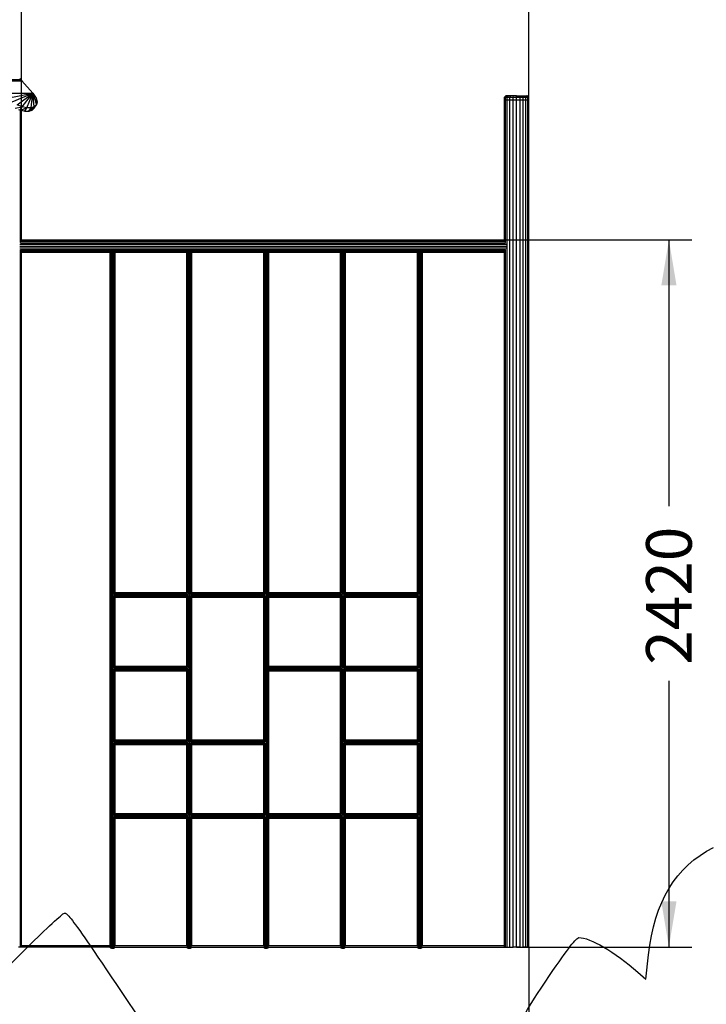
# Model space of a CAD drawing. Units: millimetres. Extents: x 0 to 291, y 0 to 204.
# Drawn here: x 99 to 146, y 102 to 170 of the extents above; entities that cross this region are included whole.
import ezdxf
from ezdxf.enums import TextEntityAlignment as Align

# ---------------------------------------------------------------- set-up
doc = ezdxf.new("R2010")
doc.units = ezdxf.units.MM
doc.layers.add('Predeterminado', color=7, linetype='Continuous')
doc.styles.add('SEACAD_Arial', font='arial.ttf')
doc.dimstyles.new('ISO', dxfattribs={"dimtxt": 3.125, "dimasz": 3.125, "dimexe": 1.5625, "dimexo": 0, "dimgap": 0.78125, "dimtad": 0, "dimdec": 0, "dimlfac": 50.007766, "dimtxsty": 'SEACAD_Arial', "dimblk1": '_SE_FILLED', "dimblk2": '_SE_FILLED', "dimsah": 1, "dimcen": 1.5625, "dimadec": 1, "dimazin": 0, "dimtfac": 0.5, "dimtmove": 0, "dimatfit": 3, "dimfxl": 1, "dimarcsym": 0})

# ---------------------------------------------------------------- blocks, each defined once
blk = doc.blocks.new('A$C00970D55')
at = {"color": 7, "linetype": 'Continuous'}
for p, q in [((1265.2, 2975.2), (1368.3, 2975.2)), ((1268.5, 2971.6), (1371.8, 2971.6)), ((1364.7, 2978.7), (1368.3, 2975.2)), ((1368.3, 2975.2), (1371.8, 2971.6)), ((1371.8, 2971.6), (1410.2, 2928.3)), ((1306.9, 2928.3), (1410.2, 2928.3)), ((1322.3, 2912.1), (1410.2, 2928.3)), ((1339.1, 2898.7), (1410.2, 2928.3)), ((1356.5, 2888.6), (1410.2, 2928.3)), ((1373.6, 2881.7), (1410.2, 2928.3)), ((1389.7, 2878.3), (1410.2, 2928.3)), ((1403.7, 2878.3), (1410.2, 2928.3)), ((1410.2, 2928.3), (1420.8, 2912.1)), ((1410.2, 2928.3), (1422.1, 2888.6)), ((1414.9, 2881.7), (1410.2, 2928.3)), ((1420.8, 2912.1), (1424.4, 2898.7)), ((1420.8, 2912.1), (1422.1, 2888.6)), ((3025.2, 2915), (3030.4, 2920.3)), ((3025.2, 2915), (3028.6, 2915)), ((3025.2, 2905.5), (3025.2, 2915)), ((3025.2, 2905.5), (3028.6, 2905.5)), ((3025.2, 2905.4), (3025.2, 2905.5)), ((3025.2, 2426.4), (3025.2, 2905.4)), ((3028.6, 2905.4), (3025.2, 2905.4)), ((3025.2, 2905.4), (3025.2, 2905.4)), ((3028.6, 2915), (3033.4, 2920.3)), ((3028.6, 2915), (3035.1, 2915)), ((3028.6, 2905.5), (3028.6, 2915)), ((3028.6, 2905.5), (3035.1, 2905.5)), ((3028.6, 2905.4), (3028.6, 2905.5)), ((3028.6, 2417.4), (3028.6, 2905.4)), ((3035.1, 2905.4), (3028.6, 2905.4)), ((3028.6, 2905.4), (3028.6, 2905.4)), ((3033.4, 2920.3), (3030.4, 2920.3)), ((3039, 2920.3), (3033.4, 2920.3)), ((3035.1, 2915), (3039, 2920.3)), ((3035.1, 2915), (3044.1, 2915)), ((3035.1, 2905.5), (3035.1, 2915)), ((3035.1, 2905.5), (3044.1, 2905.5)), ((3035.1, 2905.4), (3035.1, 2905.5)), ((3035.1, 4.3), (3035.1, 2905.4)), ((3044.1, 2905.4), (3035.1, 2905.4)), ((3035.1, 2905.4), (3035.1, 2905.4)), ((3046.9, 2920.3), (3039, 2920.3)), ((3044.1, 2915), (3046.9, 2920.3)), ((3044.1, 2915), (3055, 2915)), ((3044.1, 2905.5), (3044.1, 2915)), ((3044.1, 2905.5), (3055, 2905.5)), ((3044.1, 2905.4), (3044.1, 2905.5)), ((3044.1, 4.3), (3044.1, 2905.4)), ((3055, 2905.4), (3044.1, 2905.4)), ((3044.1, 2905.4), (3044.1, 2905.4)), ((3056.5, 2920.3), (3046.9, 2920.3)), ((3055, 2915), (3056.5, 2920.3)), ((3055, 2915), (3066.8, 2915)), ((3055, 2905.5), (3055, 2915)), ((3055, 2905.5), (3066.8, 2905.5)), ((3055, 2905.4), (3055, 2905.5)), ((3055, 4.3), (3055, 2905.4)), ((3066.8, 2905.4), (3055, 2905.4)), ((3055, 2905.4), (3055, 2905.4)), ((3066.8, 2920.3), (3056.5, 2920.3)), ((3066.8, 2920.3), (3077.2, 2920.3)), ((3066.8, 2915), (3066.8, 2920.3)), ((3066.8, 2915), (3078.6, 2915)), ((3066.8, 2905.5), (3066.8, 2915)), ((3066.8, 2905.5), (3078.6, 2905.5)), ((3066.8, 2905.5), (3066.8, 2905.4)), ((3066.8, 4.3), (3066.8, 2905.4)), ((3078.6, 2905.4), (3066.8, 2905.4)), ((3077.2, 2920.3), (3086.7, 2920.3)), ((3078.6, 2915), (3077.2, 2920.3)), ((3078.6, 2915), (3089.5, 2915)), ((3078.6, 2905.5), (3078.6, 2915)), ((3078.6, 2905.5), (3089.5, 2905.5)), ((3078.6, 2905.4), (3078.6, 2905.5)), ((3078.6, 4.3), (3078.6, 2905.4)), ((3078.6, 2905.4), (3078.6, 2905.4)), ((3089.5, 2905.4), (3078.6, 2905.4)), ((3086.7, 2920.3), (3094.6, 2920.3)), ((3089.5, 2915), (3086.7, 2920.3)), ((3089.5, 2915), (3098.6, 2915)), ((3089.5, 2905.5), (3089.5, 2915)), ((3089.5, 2905.5), (3098.6, 2905.5)), ((3089.5, 2905.4), (3089.5, 2905.5)), ((3089.5, 4.3), (3089.5, 2905.4)), ((3089.5, 2905.4), (3089.5, 2905.4)), ((3098.5, 2905.4), (3089.5, 2905.4)), ((3094.6, 2920.3), (3100.2, 2920.3)), ((3098.6, 2915), (3094.6, 2920.3)), ((3098.5, 2905.4), (3098.6, 2905.5)), ((3098.6, 2905.4), (3098.5, 2905.4)), ((3098.6, 2915), (3105, 2915)), ((3098.6, 2905.5), (3098.6, 2915)), ((3098.6, 2905.5), (3105, 2905.5)), ((3098.6, 4.3), (3098.6, 2905.4)), ((3105, 2905.4), (3098.6, 2905.4)), ((3100.2, 2920.3), (3103.2, 2920.3)), ((3105, 2915), (3100.2, 2920.3)), ((3108.4, 2915), (3103.2, 2920.3)), ((3105, 2915), (3108.4, 2915)), ((3105, 2905.5), (3105, 2915)), ((3105, 2905.5), (3108.4, 2905.5)), ((3105, 2905.4), (3105, 2905.5)), ((3105, 4.3), (3105, 2905.4)), ((3105, 2905.4), (3105, 2905.4)), ((3108.4, 2905.4), (3105, 2905.4)), ((3108.4, 2905.5), (3108.4, 2915)), ((3108.4, 2905.4), (3108.4, 2905.5)), ((3108.4, 4.3), (3108.4, 2905.4)), ((3108.4, 2905.4), (3108.4, 2905.4)), ((1349.1, 2877.8), (1373.6, 2881.7)), ((1373.6, 2881.7), (1356.5, 2888.6)), ((1360.9, 2873.2), (1366.2, 2871.1)), ((1366.2, 2871.1), (1373.6, 2881.7)), ((1366.2, 2871.1), (1389.7, 2878.3)), ((1366.2, 2871.1), (1367.3, 2870.8)), ((1367.3, 2417.4), (1367.3, 2870.8)), ((1367.3, 2870.8), (1370.7, 2870.1)), ((1370.7, 2426.4), (1370.7, 2870.1)), ((1370.7, 2870.1), (1382.2, 2867.6)), ((1389.7, 2878.3), (1373.6, 2881.7)), ((1382.2, 2867.6), (1389.7, 2878.3)), ((1382.2, 2867.6), (1396.2, 2867.6)), ((1403.7, 2878.3), (1389.7, 2878.3)), ((1396.2, 2867.6), (1414.9, 2881.7)), ((1396.2, 2867.6), (1403.7, 2878.3)), ((1396.2, 2867.6), (1407.4, 2871.1)), ((1414.9, 2881.7), (1403.7, 2878.3)), ((1407.4, 2871.1), (1422.1, 2888.6)), ((1407.4, 2871.1), (1414.9, 2881.7)), ((1407.4, 2871.1), (1414.7, 2877.8)), ((1414.7, 2877.8), (1422.1, 2888.6)), ((1422.1, 2888.6), (1414.9, 2881.7)), ((1424.4, 2898.7), (1422.1, 2888.6)), ((1364.8, 2405.2), (3031.1, 2405.2)), ((1365.4, 2411.3), (3030.6, 2411.3)), ((1365.4, 2399.2), (3030.6, 2399.2)), ((1367, 2416.8), (3028.9, 2416.8)), ((1368.4, 2421.4), (3027.6, 2421.4)), ((1369.9, 2424.7), (3026.1, 2424.7)), ((1370.7, 2426.4), (3025.2, 2426.4)), ((1370.7, 2425.6), (1370.7, 2426.4)), ((3025.2, 2425.6), (3025.2, 2426.4)), ((1367, 2393.7), (3028.9, 2393.7)), ((1367.3, 4.3), (1367.3, 2393)), ((1368.4, 2389.1), (3027.6, 2389.1)), ((1369.9, 2385.8), (3026.1, 2385.8)), ((1370.7, 2384), (1370.7, 2384.9)), ((1370.7, 2384), (1674.7, 2384)), ((1370.7, 1274.8), (1370.7, 2384)), ((1674.7, 8.3), (1674.7, 2384)), ((1674.7, 2384), (1675.7, 2384)), ((1675.7, 2384), (1675.7, 8.3)), ((1675.7, 2384), (1678.7, 2384)), ((1678.7, 2384), (1678.7, 8.3)), ((1678.7, 2384), (1682.7, 2384)), ((1682.7, 2384), (1682.7, 1207.5)), ((1682.7, 2384), (1686.7, 2384)), ((1686.7, 2384), (1686.7, 1211.6)), ((1686.7, 2384), (1689.6, 2384)), ((1689.6, 2384), (1689.6, 1215.4)), ((1690.7, 2384), (1689.6, 2384)), ((1690.7, 2384), (1690.7, 1218.2)), ((1690.7, 2384), (1937.8, 2384)), ((1937.8, 1218.2), (1937.8, 2384)), ((1937.8, 2384), (1938.8, 2384)), ((1938.8, 2384), (1938.8, 1215.4)), ((1938.8, 2384), (1941.8, 2384)), ((1941.8, 2384), (1941.8, 1211.6)), ((1941.8, 2384), (1945.8, 2384)), ((1945.8, 2384), (1945.8, 1207.5)), ((1945.8, 2384), (1949.8, 2384)), ((1949.8, 2384), (1949.8, 1211.6)), ((1949.8, 2384), (1952.7, 2384)), ((1952.7, 2384), (1952.7, 1215.4)), ((1953.8, 2384), (1952.7, 2384)), ((1953.8, 2384), (1953.8, 1218.2)), ((1953.8, 2384), (2200.9, 2384)), ((2200.9, 1218.2), (2200.9, 2384)), ((2200.9, 2384), (2201.9, 2384)), ((2201.9, 2384), (2201.9, 1215.4)), ((2201.9, 2384), (2204.9, 2384)), ((2204.9, 2384), (2204.9, 1211.6)), ((2204.9, 2384), (2208.9, 2384)), ((2208.9, 2384), (2208.9, 1207.5)), ((2208.9, 2384), (2212.9, 2384)), ((2212.9, 2384), (2212.9, 1211.6)), ((2212.9, 2384), (2215.8, 2384)), ((2215.8, 2384), (2215.8, 1215.4)), ((2216.9, 2384), (2215.8, 2384)), ((2216.9, 2384), (2216.9, 1218.2)), ((2216.9, 2384), (2464, 2384)), ((2464, 1218.2), (2464, 2384)), ((2464, 2384), (2465, 2384)), ((2465, 2384), (2465, 1215.4)), ((2465, 2384), (2468, 2384)), ((2468, 2384), (2468, 1211.6)), ((2468, 2384), (2472, 2384)), ((2472, 2384), (2472, 1207.5)), ((2472, 2384), (2476, 2384)), ((2476, 2384), (2476, 1211.6)), ((2476, 2384), (2478.9, 2384)), ((2478.9, 2384), (2478.9, 1215.4)), ((2480, 2384), (2478.9, 2384)), ((2480, 2384), (2480, 1218.2)), ((2480, 2384), (2727.1, 2384)), ((2727.1, 1218.2), (2727.1, 2384)), ((2727.1, 2384), (2728.2, 2384)), ((2728.2, 2384), (2728.2, 1215.4)), ((2728.2, 2384), (2731.1, 2384)), ((2731.1, 2384), (2731.1, 1211.6)), ((2731.1, 2384), (2735.1, 2384)), ((2735.1, 2384), (2735.1, 1207.5)), ((2735.1, 2384), (2739.1, 2384)), ((2739.1, 2384), (2739.1, 8.3)), ((2739.1, 2384), (2742, 2384)), ((2742, 2384), (2742, 8.3)), ((2743.1, 2384), (2742, 2384)), ((2743.1, 2384), (2743.1, 8.3)), ((2743.1, 2384), (3025.2, 2384)), ((3025.2, 2384), (3025.2, 2384.9)), ((3025.2, 8.3), (3025.2, 2384)), ((3028.6, 4.3), (3028.6, 2393)), ((1371.1, 1274.8), (1370.7, 1274.8)), ((1370.7, 1259.8), (1370.7, 1274.8)), ((1370.7, 1259.8), (1371.1, 1259.8)), ((1370.7, 8.3), (1370.7, 1259.8)), ((1371.1, 1259.8), (1371.1, 1274.8)), ((1689.6, 1215.4), (1938.8, 1215.4)), ((1690.7, 1218.2), (1937.8, 1218.2)), ((1690.7, 1218.2), (1690.7, 1217.8)), ((1690.7, 1217.8), (1937.8, 1217.8)), ((1937.8, 1217.8), (1937.8, 1218.2)), ((1952.7, 1215.4), (2201.9, 1215.4)), ((1953.8, 1218.2), (2200.9, 1218.2)), ((1953.8, 1218.2), (1953.8, 1217.8)), ((1953.8, 1217.8), (2200.9, 1217.8)), ((2200.9, 1217.8), (2200.9, 1218.2)), ((2215.8, 1215.4), (2465, 1215.4)), ((2216.9, 1218.2), (2464, 1218.2)), ((2216.9, 1218.2), (2216.9, 1217.8)), ((2216.9, 1217.8), (2464, 1217.8)), ((2464, 1217.8), (2464, 1218.2)), ((2478.9, 1215.4), (2728.2, 1215.4)), ((2480, 1218.2), (2727.1, 1218.2)), ((2480, 1218.2), (2480, 1217.8)), ((2480, 1217.8), (2727.1, 1217.8)), ((2727.1, 1217.8), (2727.1, 1218.2)), ((1682.7, 1207.5), (1945.8, 1207.5)), ((1682.7, 1207.5), (1682.7, 955.1)), ((1686.7, 1211.6), (1941.8, 1211.6)), ((1686.7, 1204.1), (1686.7, 959.2)), ((1686.7, 1204.1), (1941.8, 1204.1)), ((1689.6, 1202.4), (1689.6, 963)), ((1689.6, 1202.4), (1690.7, 1202.4)), ((1690.7, 1202.4), (1690.7, 965.9)), ((1690.7, 1202.4), (1937.8, 1202.4)), ((1937.8, 965.9), (1937.8, 1202.4)), ((1937.8, 1202.4), (1938.8, 1202.4)), ((1938.8, 1202.4), (1938.8, 963)), ((1941.8, 1204.1), (1941.8, 959.2)), ((1945.8, 1207.5), (2208.9, 1207.5)), ((1945.8, 1207.5), (1945.8, 955.1)), ((1949.8, 1211.6), (2204.9, 1211.6)), ((1949.8, 1204.1), (1949.8, 706.9)), ((1949.8, 1204.1), (2204.9, 1204.1)), ((1952.7, 1202.4), (1952.7, 710.7)), ((1952.7, 1202.4), (1953.8, 1202.4)), ((1953.8, 1202.4), (1953.8, 713.5)), ((1953.8, 1202.4), (2200.9, 1202.4)), ((2200.9, 713.5), (2200.9, 1202.4)), ((2200.9, 1202.4), (2201.9, 1202.4)), ((2201.9, 1202.4), (2201.9, 710.7)), ((2204.9, 1204.1), (2204.9, 706.9)), ((2208.9, 1207.5), (2472, 1207.5)), ((2208.9, 1207.5), (2208.9, 955.1)), ((2212.9, 1211.6), (2468, 1211.6)), ((2212.9, 1204.1), (2212.9, 959.2)), ((2212.9, 1204.1), (2468, 1204.1)), ((2215.8, 1202.4), (2215.8, 963)), ((2215.8, 1202.4), (2216.9, 1202.4)), ((2216.9, 1202.4), (2216.9, 965.9)), ((2216.9, 1202.4), (2464, 1202.4)), ((2464, 965.9), (2464, 1202.4)), ((2464, 1202.4), (2465, 1202.4)), ((2465, 1202.4), (2465, 963)), ((2468, 1204.1), (2468, 959.2)), ((2472, 1207.5), (2735.1, 1207.5)), ((2472, 1207.5), (2472, 955.1)), ((2476, 1211.6), (2731.1, 1211.6)), ((2476, 1204.1), (2476, 959.2)), ((2476, 1204.1), (2731.1, 1204.1)), ((2478.9, 1202.4), (2478.9, 963)), ((2478.9, 1202.4), (2480, 1202.4)), ((2480, 1202.4), (2480, 965.9)), ((2480, 1202.4), (2727.1, 1202.4)), ((2727.1, 965.9), (2727.1, 1202.4)), ((2727.1, 1202.4), (2728.2, 1202.4)), ((2728.2, 1202.4), (2728.2, 963)), ((2731.1, 1204.1), (2731.1, 959.2)), ((2735.1, 1207.5), (2735.1, 955.1)), ((1682.7, 955.1), (1945.8, 955.1)), ((1682.7, 955.1), (1682.7, 702.8)), ((1686.7, 959.2), (1941.8, 959.2)), ((1686.7, 951.8), (1686.7, 706.9)), ((1686.7, 951.8), (1941.8, 951.8)), ((1689.6, 963), (1938.8, 963)), ((1689.6, 950.1), (1689.6, 710.7)), ((1689.6, 950.1), (1690.7, 950.1)), ((1690.7, 965.9), (1937.8, 965.9)), ((1690.7, 965.9), (1690.7, 965.5)), ((1690.7, 965.5), (1937.8, 965.5)), ((1690.7, 950.1), (1690.7, 713.5)), ((1690.7, 950.1), (1937.8, 950.1)), ((1937.8, 965.5), (1937.8, 965.9)), ((1937.8, 713.5), (1937.8, 950.1)), ((1937.8, 950.1), (1938.8, 950.1)), ((1938.8, 950.1), (1938.8, 710.7)), ((1941.8, 951.8), (1941.8, 706.9)), ((1945.8, 955.1), (1945.8, 702.8)), ((2208.9, 955.1), (2472, 955.1)), ((2208.9, 955.1), (2208.9, 702.8)), ((2212.9, 959.2), (2468, 959.2)), ((2212.9, 951.8), (2212.9, 454.6)), ((2212.9, 951.8), (2468, 951.8)), ((2215.8, 963), (2465, 963)), ((2215.8, 950.1), (2215.8, 458.4)), ((2215.8, 950.1), (2216.9, 950.1)), ((2216.9, 965.9), (2464, 965.9)), ((2216.9, 965.9), (2216.9, 965.5)), ((2216.9, 965.5), (2464, 965.5)), ((2216.9, 950.1), (2216.9, 461.2)), ((2216.9, 950.1), (2464, 950.1)), ((2464, 965.5), (2464, 965.9)), ((2464, 461.2), (2464, 950.1)), ((2464, 950.1), (2465, 950.1)), ((2465, 950.1), (2465, 458.4)), ((2468, 951.8), (2468, 454.6)), ((2472, 955.1), (2735.1, 955.1)), ((2472, 955.1), (2472, 702.8)), ((2476, 959.2), (2731.1, 959.2)), ((2476, 951.8), (2476, 706.9)), ((2476, 951.8), (2731.1, 951.8)), ((2478.9, 963), (2728.2, 963)), ((2478.9, 950.1), (2478.9, 710.7)), ((2478.9, 950.1), (2480, 950.1)), ((2480, 965.9), (2727.1, 965.9)), ((2480, 965.9), (2480, 965.5)), ((2480, 965.5), (2727.1, 965.5)), ((2480, 950.1), (2480, 713.5)), ((2480, 950.1), (2727.1, 950.1)), ((2727.1, 965.5), (2727.1, 965.9)), ((2727.1, 713.5), (2727.1, 950.1)), ((2727.1, 950.1), (2728.2, 950.1)), ((2728.2, 950.1), (2728.2, 710.7)), ((2731.1, 951.8), (2731.1, 706.9)), ((2735.1, 955.1), (2735.1, 702.8)), ((1689.6, 710.7), (1938.8, 710.7)), ((1690.7, 713.5), (1937.8, 713.5)), ((1690.7, 713.5), (1690.7, 713.1)), ((1690.7, 713.1), (1937.8, 713.1)), ((1937.8, 713.1), (1937.8, 713.5)), ((1952.7, 710.7), (2201.9, 710.7)), ((1953.8, 713.5), (2200.9, 713.5)), ((1953.8, 713.5), (1953.8, 713.1)), ((1953.8, 713.1), (2200.9, 713.1)), ((2200.9, 713.1), (2200.9, 713.5)), ((2478.9, 710.7), (2728.2, 710.7)), ((2480, 713.5), (2727.1, 713.5)), ((2480, 713.5), (2480, 713.1)), ((2480, 713.1), (2727.1, 713.1)), ((2727.1, 713.1), (2727.1, 713.5)), ((1682.7, 702.8), (1945.8, 702.8)), ((1682.7, 702.8), (1682.7, 450.5)), ((1686.7, 706.9), (1941.8, 706.9)), ((1686.7, 699.4), (1686.7, 454.6)), ((1686.7, 699.4), (1941.8, 699.4)), ((1689.6, 697.7), (1689.6, 458.4)), ((1689.6, 697.7), (1690.7, 697.7)), ((1690.7, 697.7), (1690.7, 461.2)), ((1690.7, 697.7), (1937.8, 697.7)), ((1937.8, 461.2), (1937.8, 697.7)), ((1937.8, 697.7), (1938.8, 697.7)), ((1938.8, 697.7), (1938.8, 458.4)), ((1941.8, 699.4), (1941.8, 454.6)), ((1945.8, 702.8), (2208.9, 702.8)), ((1945.8, 702.8), (1945.8, 450.5)), ((1949.8, 706.9), (2204.9, 706.9)), ((1949.8, 699.4), (1949.8, 454.6)), ((1949.8, 699.4), (2204.9, 699.4)), ((1952.7, 697.7), (1952.7, 458.4)), ((1952.7, 697.7), (1953.8, 697.7)), ((1953.8, 697.7), (1953.8, 461.2)), ((1953.8, 697.7), (2200.9, 697.7)), ((2200.9, 461.2), (2200.9, 697.7)), ((2200.9, 697.7), (2201.9, 697.7)), ((2201.9, 697.7), (2201.9, 458.4)), ((2204.9, 699.4), (2204.9, 454.6)), ((2208.9, 702.8), (2208.9, 450.5)), ((2472, 702.8), (2735.1, 702.8)), ((2472, 702.8), (2472, 450.5)), ((2476, 706.9), (2731.1, 706.9)), ((2476, 699.4), (2476, 454.6)), ((2476, 699.4), (2731.1, 699.4)), ((2478.9, 697.7), (2478.9, 458.4)), ((2478.9, 697.7), (2480, 697.7)), ((2480, 697.7), (2480, 461.2)), ((2480, 697.7), (2727.1, 697.7)), ((2727.1, 461.2), (2727.1, 697.7)), ((2727.1, 697.7), (2728.2, 697.7)), ((2728.2, 697.7), (2728.2, 458.4)), ((2731.1, 699.4), (2731.1, 454.6)), ((2735.1, 702.8), (2735.1, 450.5)), ((1682.7, 450.5), (1682.7, 8.3)), ((1682.7, 450.5), (1945.8, 450.5)), ((1686.7, 454.6), (1941.8, 454.6)), ((1686.7, 447.1), (1686.7, 8.3)), ((1686.7, 447.1), (1941.8, 447.1)), ((1689.6, 458.4), (1938.8, 458.4)), ((1689.6, 445.4), (1689.6, 8.3)), ((1689.6, 445.4), (1690.7, 445.4)), ((1690.7, 461.2), (1937.8, 461.2)), ((1690.7, 461.2), (1690.7, 460.8)), ((1690.7, 460.8), (1937.8, 460.8)), ((1690.7, 445.4), (1690.7, 8.3)), ((1690.7, 445.4), (1937.8, 445.4)), ((1937.8, 460.8), (1937.8, 461.2)), ((1937.8, 8.3), (1937.8, 445.4)), ((1937.8, 445.4), (1938.8, 445.4)), ((1938.8, 445.4), (1938.8, 8.3)), ((1941.8, 447.1), (1941.8, 8.3)), ((1945.8, 450.5), (1945.8, 8.3)), ((1945.8, 450.5), (2208.9, 450.5)), ((1949.8, 454.6), (2204.9, 454.6)), ((1949.8, 447.1), (1949.8, 8.3)), ((1949.8, 447.1), (2204.9, 447.1)), ((1952.7, 458.4), (2201.9, 458.4)), ((1952.7, 445.4), (1952.7, 8.3)), ((1952.7, 445.4), (1953.8, 445.4)), ((1953.8, 461.2), (2200.9, 461.2)), ((1953.8, 461.2), (1953.8, 460.8)), ((1953.8, 460.8), (2200.9, 460.8)), ((1953.8, 445.4), (1953.8, 8.3)), ((1953.8, 445.4), (2200.9, 445.4)), ((2200.9, 460.8), (2200.9, 461.2)), ((2200.9, 8.3), (2200.9, 445.4)), ((2200.9, 445.4), (2201.9, 445.4)), ((2201.9, 445.4), (2201.9, 8.3)), ((2204.9, 447.1), (2204.9, 8.3)), ((2208.9, 450.5), (2208.9, 8.3)), ((2208.9, 450.5), (2472, 450.5)), ((2212.9, 454.6), (2468, 454.6)), ((2212.9, 447.1), (2212.9, 8.3)), ((2212.9, 447.1), (2468, 447.1)), ((2215.8, 458.4), (2465, 458.4)), ((2215.8, 445.4), (2215.8, 8.3)), ((2215.8, 445.4), (2216.9, 445.4)), ((2216.9, 461.2), (2464, 461.2)), ((2216.9, 461.2), (2216.9, 460.8)), ((2216.9, 460.8), (2464, 460.8)), ((2216.9, 445.4), (2216.9, 8.3)), ((2216.9, 445.4), (2464, 445.4)), ((2464, 460.8), (2464, 461.2)), ((2464, 8.3), (2464, 445.4)), ((2464, 445.4), (2465, 445.4)), ((2465, 445.4), (2465, 8.3)), ((2468, 447.1), (2468, 8.3)), ((2472, 450.5), (2472, 8.3)), ((2472, 450.5), (2735.1, 450.5)), ((2476, 454.6), (2731.1, 454.6)), ((2476, 447.1), (2476, 8.3)), ((2476, 447.1), (2731.1, 447.1)), ((2478.9, 458.4), (2728.2, 458.4)), ((2478.9, 445.4), (2478.9, 8.3)), ((2478.9, 445.4), (2480, 445.4)), ((2480, 461.2), (2727.1, 461.2)), ((2480, 461.2), (2480, 460.8)), ((2480, 460.8), (2727.1, 460.8)), ((2480, 445.4), (2480, 8.3)), ((2480, 445.4), (2727.1, 445.4)), ((2727.1, 460.8), (2727.1, 461.2)), ((2727.1, 8.3), (2727.1, 445.4)), ((2727.1, 445.4), (2728.2, 445.4)), ((2728.2, 445.4), (2728.2, 8.3)), ((2731.1, 447.1), (2731.1, 8.3)), ((2735.1, 450.5), (2735.1, 8.3)), ((1367.3, 4.3), (1360.9, 4.3)), ((1370.7, 4.3), (1367.3, 4.3)), ((1674.7, 8.3), (1370.7, 8.3)), ((1370.7, 4.3), (1370.7, 8.3)), ((1674.7, 4.3), (1370.7, 4.3)), ((1674.7, 8.3), (1675.7, 8.3)), ((1674.7, 2.9), (1674.7, 4.3)), ((1675.7, 4.3), (1674.7, 4.3)), ((1674.7, 2.9), (1675.7, 1.4)), ((1675.7, 8.3), (1678.7, 8.3)), ((1675.7, 4.3), (1675.7, 1.4)), ((1678.7, 4.3), (1675.7, 4.3)), ((1675.7, 1.4), (1678.7, 0.4)), ((1678.7, 8.3), (1682.7, 8.3)), ((1678.7, 4.3), (1678.7, 0.4)), ((1682.7, 4.3), (1678.7, 4.3)), ((1678.7, 0.4), (1682.7, 0)), ((1682.7, 8.3), (1686.7, 8.3)), ((1682.7, 4.3), (1682.7, 0)), ((1686.7, 4.3), (1682.7, 4.3)), ((1682.7, 0), (1686.7, 0.4)), ((1686.7, 8.3), (1689.6, 8.3)), ((1686.7, 4.3), (1686.7, 0.4)), ((1689.6, 4.3), (1686.7, 4.3)), ((1686.7, 0.4), (1689.6, 1.4)), ((1689.6, 8.3), (1690.7, 8.3)), ((1689.6, 4.3), (1689.6, 1.4)), ((1690.7, 4.3), (1689.6, 4.3)), ((1689.6, 1.4), (1690.7, 2.9)), ((1937.8, 8.3), (1690.7, 8.3)), ((1690.7, 4.3), (1937.8, 4.3)), ((1690.7, 4.3), (1690.7, 2.9)), ((1937.8, 8.3), (1938.8, 8.3)), ((1937.8, 2.9), (1937.8, 4.3)), ((1938.8, 4.3), (1937.8, 4.3)), ((1937.8, 2.9), (1938.8, 1.4)), ((1938.8, 8.3), (1941.8, 8.3)), ((1938.8, 4.3), (1938.8, 1.4)), ((1941.8, 4.3), (1938.8, 4.3)), ((1938.8, 1.4), (1941.8, 0.4)), ((1941.8, 8.3), (1945.8, 8.3)), ((1941.8, 4.3), (1941.8, 0.4)), ((1945.8, 4.3), (1941.8, 4.3)), ((1941.8, 0.4), (1945.8, 0)), ((1945.8, 8.3), (1949.8, 8.3)), ((1945.8, 4.3), (1945.8, 0)), ((1949.8, 4.3), (1945.8, 4.3)), ((1945.8, 0), (1949.8, 0.4)), ((1949.8, 8.3), (1952.7, 8.3)), ((1949.8, 4.3), (1949.8, 0.4)), ((1952.7, 4.3), (1949.8, 4.3)), ((1949.8, 0.4), (1952.7, 1.4)), ((1952.7, 8.3), (1953.8, 8.3)), ((1952.7, 4.3), (1952.7, 1.4)), ((1953.8, 4.3), (1952.7, 4.3)), ((1952.7, 1.4), (1953.8, 2.9)), ((2200.9, 8.3), (1953.8, 8.3)), ((1953.8, 4.3), (2200.9, 4.3)), ((1953.8, 4.3), (1953.8, 2.9)), ((2200.9, 8.3), (2201.9, 8.3)), ((2200.9, 2.9), (2200.9, 4.3)), ((2201.9, 4.3), (2200.9, 4.3)), ((2200.9, 2.9), (2201.9, 1.4)), ((2201.9, 8.3), (2204.9, 8.3)), ((2201.9, 4.3), (2201.9, 1.4)), ((2204.9, 4.3), (2201.9, 4.3)), ((2201.9, 1.4), (2204.9, 0.4)), ((2204.9, 8.3), (2208.9, 8.3)), ((2204.9, 4.3), (2204.9, 0.4)), ((2208.9, 4.3), (2204.9, 4.3)), ((2204.9, 0.4), (2208.9, 0)), ((2208.9, 8.3), (2212.9, 8.3)), ((2208.9, 4.3), (2208.9, 0)), ((2212.9, 4.3), (2208.9, 4.3)), ((2208.9, 0), (2212.9, 0.4)), ((2212.9, 8.3), (2215.8, 8.3)), ((2212.9, 4.3), (2212.9, 0.4)), ((2215.8, 4.3), (2212.9, 4.3)), ((2212.9, 0.4), (2215.8, 1.4)), ((2215.8, 8.3), (2216.9, 8.3)), ((2215.8, 4.3), (2215.8, 1.4)), ((2216.9, 4.3), (2215.8, 4.3)), ((2215.8, 1.4), (2216.9, 2.9)), ((2464, 8.3), (2216.9, 8.3)), ((2216.9, 4.3), (2464, 4.3)), ((2216.9, 4.3), (2216.9, 2.9)), ((2464, 8.3), (2465, 8.3)), ((2464, 2.9), (2464, 4.3)), ((2465, 4.3), (2464, 4.3)), ((2464, 2.9), (2465, 1.4)), ((2465, 8.3), (2468, 8.3)), ((2465, 4.3), (2465, 1.4)), ((2468, 4.3), (2465, 4.3)), ((2465, 1.4), (2468, 0.4)), ((2468, 8.3), (2472, 8.3)), ((2468, 4.3), (2468, 0.4)), ((2472, 4.3), (2468, 4.3)), ((2468, 0.4), (2472, 0)), ((2472, 8.3), (2476, 8.3)), ((2472, 4.3), (2472, 0)), ((2476, 4.3), (2472, 4.3)), ((2472, 0), (2476, 0.4)), ((2476, 8.3), (2478.9, 8.3)), ((2476, 4.3), (2476, 0.4)), ((2478.9, 4.3), (2476, 4.3)), ((2476, 0.4), (2478.9, 1.4)), ((2478.9, 8.3), (2480, 8.3)), ((2478.9, 4.3), (2478.9, 1.4)), ((2480, 4.3), (2478.9, 4.3)), ((2478.9, 1.4), (2480, 2.9)), ((2727.1, 8.3), (2480, 8.3)), ((2480, 4.3), (2727.1, 4.3)), ((2480, 4.3), (2480, 2.9)), ((2727.1, 8.3), (2728.2, 8.3)), ((2727.1, 2.9), (2727.1, 4.3)), ((2728.2, 4.3), (2727.1, 4.3)), ((2727.1, 2.9), (2728.2, 1.4)), ((2728.2, 8.3), (2731.1, 8.3)), ((2728.2, 4.3), (2728.2, 1.4)), ((2731.1, 4.3), (2728.2, 4.3)), ((2728.2, 1.4), (2731.1, 0.4)), ((2731.1, 8.3), (2735.1, 8.3)), ((2731.1, 4.3), (2731.1, 0.4)), ((2735.1, 4.3), (2731.1, 4.3)), ((2731.1, 0.4), (2735.1, 0)), ((2735.1, 8.3), (2739.1, 8.3)), ((2735.1, 4.3), (2735.1, 0)), ((2739.1, 4.3), (2735.1, 4.3)), ((2735.1, 0), (2739.1, 0.4)), ((2739.1, 8.3), (2742, 8.3)), ((2739.1, 4.3), (2739.1, 0.4)), ((2742, 4.3), (2739.1, 4.3)), ((2739.1, 0.4), (2742, 1.4)), ((2742, 8.3), (2743.1, 8.3)), ((2742, 4.3), (2742, 1.4)), ((2743.1, 4.3), (2742, 4.3)), ((2742, 1.4), (2743.1, 2.9)), ((3025.2, 8.3), (2743.1, 8.3)), ((2743.1, 4.3), (2743.1, 2.9)), ((2743.1, 4.3), (3025.2, 4.3)), ((3025.2, 4.3), (3025.2, 8.3)), ((3025.2, 4.3), (3028.6, 4.3)), ((3028.6, 4.3), (3035.1, 4.3)), ((3035.1, 4.3), (3044.1, 4.3)), ((3044.1, 4.3), (3055, 4.3)), ((3066.8, 4.3), (3055, 4.3)), ((3078.6, 4.3), (3066.8, 4.3)), ((3078.6, 4.3), (3089.5, 4.3)), ((3098.6, 4.3), (3089.5, 4.3)), ((3105, 4.3), (3098.6, 4.3)), ((3108.4, 4.3), (3105, 4.3))]:
    blk.add_line(p, q, dxfattribs=at)
blk = doc.blocks.new('DMBLK4')
at = {"layer": 'Predeterminado', "linetype": 'Continuous'}
for points in [[(74.443, 96.634), (74.443, 97.676), (71.318, 97.155)], [(130.361, 96.634), (133.486, 97.155), (130.361, 97.676)]]:
    blk.add_hatch(color=7, dxfattribs=at).paths.add_polyline_path(points)
at = {"layer": 'Predeterminado', "color": 7, "linetype": 'Continuous'}
for p, q in [((71.318, 106.095), (71.318, 95.592)), ((133.486, 106.095), (133.486, 95.592)), ((71.318, 97.155), (96.417, 97.155)), ((108.387, 97.155), (133.486, 97.155))]:
    blk.add_line(p, q, dxfattribs=at)
at = {"layer": 'Predeterminado', "color": 7, "linetype": 'Continuous', "style": 'SEACAD_Arial'}
blk.add_text('3110', height=3.125, dxfattribs=at).set_placement((97.511, 98.717), align=Align.TOP_LEFT)
blk = doc.blocks.new('_SE_FILLED')
at = {"color": 0}
blk.add_line((0, 0), (-1, 0), dxfattribs=at)
blk.add_solid([(0, 0), (-1, -0.1665), (-1, 0.1665), (0, 0)], dxfattribs=at)
blk = doc.blocks.new('DMBLK5')
at = {"layer": 'Predeterminado', "linetype": 'Continuous'}
for points in [[(143.611, 151.412), (143.09, 154.537), (142.57, 151.412)], [(143.611, 109.22), (142.57, 109.22), (143.09, 106.095)]]:
    blk.add_hatch(color=7, dxfattribs=at).paths.add_polyline_path(points)
at = {"layer": 'Predeterminado', "color": 7, "linetype": 'Continuous'}
for p, q in [((131.823, 154.537), (144.653, 154.537)), ((143.09, 154.537), (143.09, 136.301)), ((143.09, 124.331), (143.09, 106.095)), ((132.654, 106.095), (144.653, 106.095))]:
    blk.add_line(p, q, dxfattribs=at)
at = {"layer": 'Predeterminado', "color": 7, "linetype": 'Continuous', "style": 'SEACAD_Arial'}
blk.add_text('2420', height=3.125, rotation=90, dxfattribs=at).set_placement((141.528, 125.425), align=Align.TOP_LEFT)
blk = doc.blocks.new('DMBLK6')
at = {"layer": 'Predeterminado', "linetype": 'Continuous'}
for points in [[(81.867, 176.405), (78.742, 175.884), (81.867, 175.363)], [(95.607, 176.405), (95.607, 175.363), (98.732, 175.884)]]:
    blk.add_hatch(color=7, dxfattribs=at).paths.add_polyline_path(points)
at = {"layer": 'Predeterminado', "color": 7, "linetype": 'Continuous'}
for p, q in [((78.742, 159.286), (78.742, 177.447)), ((98.732, 163.411), (98.732, 177.447)), ((78.742, 175.884), (82.752, 175.884)), ((94.722, 175.884), (98.732, 175.884))]:
    blk.add_line(p, q, dxfattribs=at)
at = {"layer": 'Predeterminado', "color": 7, "linetype": 'Continuous', "style": 'SEACAD_Arial'}
blk.add_text('1000', height=3.125, dxfattribs=at).set_placement((83.846, 177.447), align=Align.TOP_LEFT)
blk = doc.blocks.new('DMBLK7')
at = {"layer": 'Predeterminado', "linetype": 'Continuous'}
for points in [[(101.857, 176.405), (98.732, 175.884), (101.857, 175.363)], [(130.361, 176.405), (130.361, 175.363), (133.486, 175.884)]]:
    blk.add_hatch(color=7, dxfattribs=at).paths.add_polyline_path(points)
at = {"layer": 'Predeterminado', "color": 7, "linetype": 'Continuous'}
for p, q in [((98.732, 163.411), (98.732, 177.447)), ((133.486, 164.118), (133.486, 177.447)), ((98.732, 175.884), (110.124, 175.884)), ((122.094, 175.884), (133.486, 175.884))]:
    blk.add_line(p, q, dxfattribs=at)
at = {"layer": 'Predeterminado', "color": 7, "linetype": 'Continuous', "style": 'SEACAD_Arial'}
blk.add_text('1740', height=3.125, dxfattribs=at).set_placement((111.218, 177.447), align=Align.TOP_LEFT)
blk = doc.blocks.new('SE339')
at = {"color": 7, "linetype": 'Continuous'}
for p, q in [((141.501, 103.898), (141.689, 105.554)), ((140.962, 104.371), (141.501, 103.898))]:
    blk.add_line(p, q, dxfattribs=at)
blk = doc.blocks.new('SE338')
blk.add_blockref('SE339', (0, 0))

msp = doc.modelspace()

# ---------------------------------------------------------------- linework, layer by layer
at = {"color": 7, "linetype": 'Continuous'}
for points in [[(141.68941, 105.55431), (142.10697, 109.2284), (143.54532, 111.60574), (146.14458, 112.91792)], [(99.17137, 106.10493), (100.41069, 107.34638), (101.53776, 108.38803), (101.67597, 108.41969)], [(101.67597, 108.41969), (101.90947, 108.47319), (102.39238, 107.78503), (108.49778, 98.69837)], [(134.91474, 104.14102), (136.20036, 106.03521), (136.73938, 106.72974), (136.93042, 106.73821)], [(136.93042, 106.73821), (137.65164, 106.77023), (139.38832, 105.7504), (140.96171, 104.37089)], [(96.2434, 102.94372), (96.39831, 103.30017), (96.74369, 103.67306), (99.17137, 106.10493)], [(133.08925, 100.77), (132.89708, 101.056), (133.19791, 101.61151), (134.91474, 104.14102)], [(109.3176, 82.96774), (97.72359, 100.34279), (96.15478, 102.73979), (96.2434, 102.94372)]]:
    msp.add_open_spline(points, degree=3, dxfattribs=at)

# ---------------------------------------------------------------- block references
at = {"color": 7, "xscale": 0.02, "yscale": 0.02, "zscale": 0.02}
msp.add_blockref('A$C00970D55', (71.31814, 106.00891), dxfattribs=at)
msp.add_blockref('SE338', (0, 0))

# ---------------------------------------------------------------- dimensions: what is measured, and where the dimension line sits
at = {"layer": 'Predeterminado', "color": 7, "linetype": 'Continuous'}
for base, p1, p2, override, picture, middle in [((98.73241, 175.88409), (78.7416, 159.2856), (98.73241, 163.41064), {"dimlfac": 50.025013}, 'DMBLK6', (88.73701, 175.88409)), ((133.48615, 175.88409), (98.73241, 163.41064), (133.48615, 164.11752), {"dimlfac": 50.071943}, 'DMBLK7', (116.10928, 175.88409))]:
    dim = msp.add_linear_dim(base=base, p1=p1, p2=p2, text='\\A1;<>', dimstyle='ISO', override=override, dxfattribs=at)
    dim.commit()
    dim.dimension.update_dxf_attribs({"geometry": picture, "text_midpoint": middle, "dimtype": 160})
for base, p1, p2, angle, override, picture, middle, dimtype in [((143.09043, 106.09457), (131.82259, 154.53737), (132.65437, 106.09457), 90, {"dimlfac": 49.958712}, 'DMBLK5', (143.09043, 130.31597), 160), ((71.31814, 97.15493), (71.31814, 106.09457), (133.48615, 106.09457), 0, {"dimlfac": 50.024127}, 'DMBLK4', (102.40215, 97.15493), 161)]:
    dim = msp.add_linear_dim(base=base, p1=p1, p2=p2, angle=angle, text='\\A1;<>', dimstyle='ISO', override=override, dxfattribs=at)
    dim.commit()
    dim.dimension.update_dxf_attribs({"geometry": picture, "text_midpoint": middle, "dimtype": dimtype})

doc.saveas('drawing.dxf')
